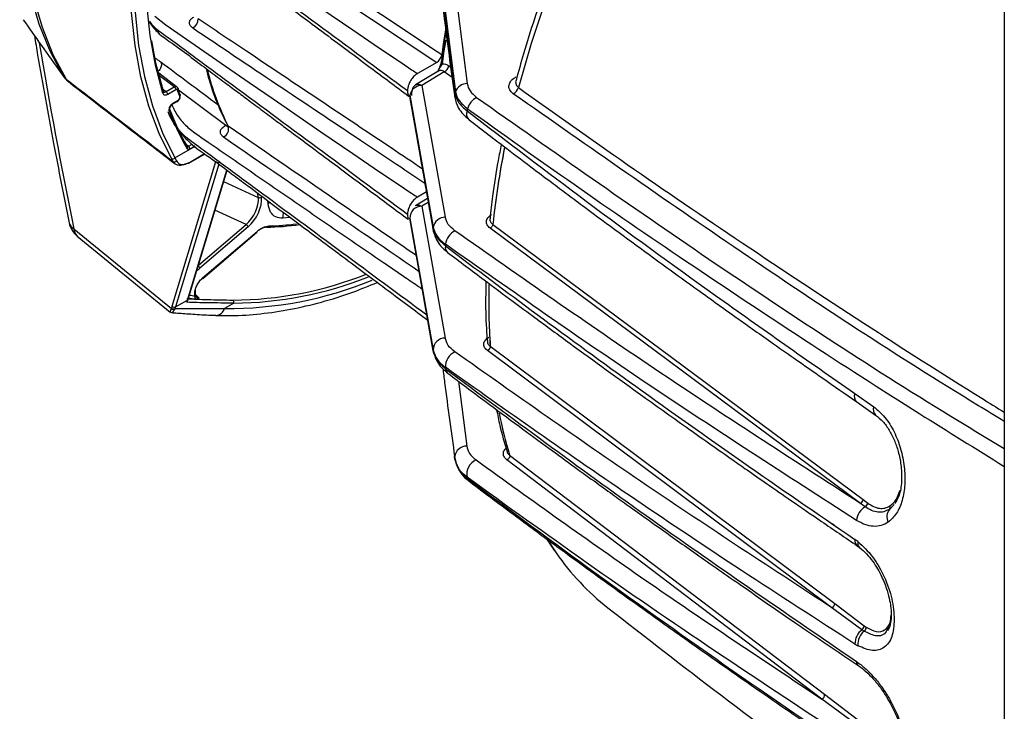
# Model space of a CAD drawing. Extents: x 2.5 to 57, y 1.3 to 41.8.
# Drawn here: x 22.2 to 25.3, y 24.8 to 27 of the extents above; entities that cross this region are included whole.
import ezdxf

# ---------------------------------------------------------------- set-up
doc = ezdxf.new("R2010")
doc.units = 0
doc.header["$LTSCALE"] = 1.5
doc.header["$MEASUREMENT"] = 0
doc.layers.add('OBJECT', color=7, linetype='CONTINUOUS')

msp = doc.modelspace()

# ---------------------------------------------------------------- linework, layer by layer
at = {"layer": 'OBJECT'}
for p, q in [((25.2985, 29.5876), (25.2985, 24.4369)), ((22.7368, 27.3255), (23.5003, 26.8189)), ((23.5412, 27.1823), (23.5966, 26.7515)), ((23.5032, 27.1534), (23.558, 26.7197)), ((23.5046, 27.1583), (23.5593, 26.7253)), ((23.5003, 26.8189), (23.4392, 26.7837)), ((23.5083, 26.7983), (23.5183, 26.8142)), ((23.5382, 26.808), (23.5444, 26.8036)), ((22.3095, 26.7854), (22.3164, 26.7758)), ((22.311, 26.7833), (22.3095, 26.7854)), ((22.311, 26.7833), (22.3179, 26.7736)), ((22.3179, 26.7736), (22.3164, 26.7758)), ((22.676, 26.7416), (22.6201, 26.7845)), ((22.6682, 26.741), (22.6219, 26.7765)), ((23.5065, 26.792), (23.4331, 26.7475)), ((23.5241, 26.7887), (23.4528, 26.746)), ((23.5053, 26.791), (23.5026, 26.7892)), ((23.5488, 26.771), (23.5241, 26.7887)), ((22.6427, 26.7263), (22.6682, 26.741)), ((23.4528, 26.746), (23.527, 26.3281)), ((22.6316, 26.7346), (22.6427, 26.7263)), ((22.6735, 26.7319), (22.648, 26.7171)), ((22.6858, 26.7104), (22.6786, 26.7306)), ((22.6818, 26.7321), (22.8317, 26.6198)), ((23.4886, 26.2925), (23.4147, 26.7143)), ((23.4148, 26.7148), (23.4889, 26.2962)), ((22.6641, 26.6872), (22.6796, 26.6961)), ((22.6657, 26.6906), (22.6808, 26.6993)), ((22.8317, 26.6198), (22.8303, 26.619)), ((22.6704, 26.5158), (22.7344, 26.5527)), ((22.707, 26.558), (22.7136, 26.5529)), ((22.7136, 26.5529), (22.7252, 26.5596)), ((22.7343, 26.5527), (22.7188, 26.5438)), ((22.7148, 26.4992), (22.7661, 26.5288)), ((22.7163, 26.5018), (22.7648, 26.5298)), ((22.6649, 26.5047), (22.6598, 26.5138)), ((22.6618, 26.0452), (22.8002, 26.504)), ((22.6704, 26.5158), (22.6755, 26.5064)), ((22.8092, 26.4964), (22.6725, 26.0434)), ((22.7102, 26.0652), (22.8346, 26.4774)), ((22.7125, 26.0682), (22.8357, 26.4766)), ((22.8248, 26.4406), (22.9348, 26.3905)), ((22.9348, 26.3905), (22.9333, 26.4037)), ((23.4674, 26.408), (23.4392, 26.3917)), ((22.9657, 26.3701), (22.9645, 26.3804)), ((23.471, 26.3871), (23.4331, 26.3641)), ((23.4732, 26.3748), (23.4527, 26.3626)), ((23.4527, 26.3626), (23.5267, 25.9445)), ((22.8959, 26.3051), (22.7975, 26.3499)), ((22.7449, 26.1758), (22.8959, 26.3051)), ((23.0351, 26.3265), (23.0121, 26.3247)), ((23.4147, 26.325), (23.4886, 25.9075)), ((23.4889, 25.9042), (23.4148, 26.3246)), ((23.678, 26.3049), (24.8512, 25.4321)), ((22.3502, 26.2914), (22.6596, 26.0378)), ((22.9023, 26.2969), (22.7493, 26.1659)), ((22.7579, 26.1328), (22.9303, 26.2803)), ((22.7583, 26.1354), (22.9307, 26.283)), ((24.8425, 25.4202), (23.6694, 26.293)), ((22.3613, 26.2679), (22.6552, 26.027)), ((22.736, 26.0822), (22.7467, 26.0725)), ((22.6725, 26.0434), (22.7102, 26.0652)), ((22.857, 26.0553), (22.8278, 26.0385)), ((22.6551, 26.0267), (22.6555, 26.0273)), ((22.6596, 26.0378), (22.6602, 26.0397)), ((22.671, 26.038), (22.67, 26.0357)), ((24.7524, 25.089), (23.6611, 25.9046)), ((23.6696, 25.9185), (23.6697, 25.9178)), ((23.6698, 25.9184), (24.7611, 25.1026)), ((23.6698, 25.9177), (23.6698, 25.9184)), ((23.5686, 25.808), (23.5952, 25.602)), ((24.8244, 25.7691), (24.8847, 25.7269)), ((24.831, 25.7423), (24.8909, 25.7005)), ((23.5569, 25.5686), (23.5613, 25.5472)), ((24.7208, 24.7995), (23.7227, 25.558)), ((23.731, 25.5737), (23.7314, 25.5712)), ((23.7311, 25.5735), (24.7292, 24.8148)), ((23.7315, 25.5711), (23.7311, 25.5735)), ((23.5615, 25.549), (23.563, 25.5446)), ((23.5627, 25.5429), (23.5697, 25.5302)), ((24.8512, 25.4321), (24.8658, 25.4212)), ((24.8575, 25.4094), (24.8425, 25.4202)), ((24.9347, 25.4012), (24.9255, 25.3972)), ((24.9494, 25.4169), (24.9347, 25.4012)), ((24.9544, 25.425), (24.9517, 25.4192)), ((24.7611, 25.3495), (24.7534, 25.3555)), ((23.8479, 25.3081), (23.8731, 25.2695)), ((23.8513, 25.3042), (23.8786, 25.2631)), ((24.8346, 25.2991), (24.8254, 25.3058)), ((24.8328, 25.2856), (24.84, 25.2803)), ((24.8475, 25.0196), (24.7524, 25.089)), ((24.7611, 25.1026), (24.8543, 25.0321)), ((24.8543, 25.0321), (24.8607, 25.0275)), ((24.9334, 25.0278), (24.9292, 25.0219)), ((24.8545, 25.0148), (24.8475, 25.0196)), ((24.8254, 24.9742), (24.8346, 24.9687)), ((24.7292, 24.8148), (24.8502, 24.7219)), ((24.844, 24.7083), (24.7208, 24.7995))]:
    msp.add_line(p, q, dxfattribs=at)
at = {"layer": 'OBJECT', "flags": 128}
for points in [[(25.1536, 28.7577), (25.0454, 28.6827), (24.9383, 28.5997), (24.8326, 28.5093), (24.729, 28.4118), (24.6278, 28.3076), (24.5295, 28.1973), (24.4346, 28.0813), (24.3436, 27.9602), (24.2568, 27.8346), (24.1746, 27.705), (24.0975, 27.572), (24.0258, 27.4363), (23.9599, 27.2985), (23.8999, 27.1592), (23.8463, 27.0191), (23.7993, 26.8788), (23.759, 26.739)], [(22.3164, 26.7758), (22.2749, 26.8539), (22.2406, 26.9397), (22.2136, 27.0325), (22.1943, 27.1319), (22.1826, 27.2371), (22.1787, 27.3475), (22.1826, 27.4625), (22.1943, 27.5812), (22.2136, 27.7029), (22.2406, 27.8268), (22.2749, 27.9522), (22.3164, 28.0783)], [(22.3257, 28.0715), (22.2841, 27.9452), (22.2497, 27.8195), (22.2227, 27.6952), (22.2033, 27.5732), (22.1916, 27.4542), (22.1877, 27.339), (22.1916, 27.2283), (22.2033, 27.1229), (22.2227, 27.0233), (22.2497, 26.9302), (22.2841, 26.8442), (22.3257, 26.766)], [(22.6598, 26.5138), (22.6205, 26.5933), (22.5881, 26.6798), (22.5627, 26.7729), (22.5444, 26.8721), (22.5334, 26.9768), (22.5298, 27.0863), (22.5334, 27.2), (22.5444, 27.3174), (22.5627, 27.4376), (22.5881, 27.5601), (22.6205, 27.6841), (22.6598, 27.8089)], [(22.6704, 27.8055), (22.6314, 27.6812), (22.5991, 27.5578), (22.5738, 27.4358), (22.5556, 27.316), (22.5446, 27.1992), (22.541, 27.0859), (22.5446, 26.9768), (22.5556, 26.8726), (22.5738, 26.7738), (22.5991, 26.6811), (22.6314, 26.5949), (22.6704, 26.5158)], [(22.6326, 26.7213), (22.609, 26.81), (22.592, 26.9043), (22.5818, 27.0036), (22.5784, 27.1075), (22.5818, 27.2153), (22.592, 27.3264), (22.609, 27.4403), (22.6326, 27.5563)], [(23.516, 26.8431), (23.487, 26.8623), (23.3711, 26.9393), (22.9074, 27.247), (22.7535, 27.3491)], [(23.1333, 26.991), (23.2345, 26.9218), (23.3021, 26.8756), (23.3474, 26.8448), (23.3776, 26.8244), (23.3978, 26.8107), (23.4114, 26.8016), (23.4205, 26.7956), (23.4266, 26.7916), (23.4307, 26.7889), (23.4334, 26.7871), (23.4353, 26.7859), (23.4365, 26.7852), (23.4374, 26.7846), (23.438, 26.7843), (23.4384, 26.7841), (23.4386, 26.7839), (23.4388, 26.7838), (23.4389, 26.7838), (23.439, 26.7837), (23.4391, 26.7837), (23.4391, 26.7837), (23.4392, 26.7837), (23.4392, 26.7837), (23.4392, 26.7837), (23.4392, 26.7837), (23.4392, 26.7837), (23.4392, 26.7837)], [(22.6072, 26.9656), (22.6414, 26.9378), (22.6796, 26.9115), (22.8306, 26.8073), (22.9062, 26.7552), (22.9819, 26.7031), (23.1333, 26.5991), (23.2345, 26.5298), (23.3021, 26.4837), (23.3474, 26.4529), (23.3776, 26.4324), (23.3978, 26.4188), (23.4114, 26.4097), (23.4205, 26.4036), (23.4266, 26.3996), (23.4307, 26.397), (23.4334, 26.3952), (23.4353, 26.394), (23.4365, 26.3932), (23.4374, 26.3927), (23.438, 26.3924), (23.4384, 26.3921), (23.4386, 26.392), (23.4388, 26.3919), (23.4389, 26.3918), (23.439, 26.3918), (23.4391, 26.3918), (23.4391, 26.3918), (23.4392, 26.3917), (23.4392, 26.3917), (23.4392, 26.3917), (23.4392, 26.3917), (23.4392, 26.3917), (23.4392, 26.3917)], [(23.5284, 26.9209), (23.5221, 26.8835), (23.516, 26.8431)], [(22.5961, 26.8874), (22.6095, 26.817), (22.633, 26.7287)], [(23.5183, 26.8142), (23.5241, 26.8553), (23.5296, 26.8897)], [(23.5083, 26.7983), (23.5078, 26.7988), (23.5076, 26.7993), (23.5077, 26.7997), (23.508, 26.7999), (23.5082, 26.8)], [(22.3331, 26.7578), (22.3298, 26.7607), (22.3257, 26.766)], [(23.4147, 26.7143), (23.4147, 26.7077), (23.4153, 26.7047)], [(23.558, 26.7197), (23.5569, 26.7126), (23.5573, 26.7077)], [(22.7103, 26.552), (22.71, 26.5524), (22.7093, 26.5532)], [(22.9715, 26.3754), (22.9706, 26.3745), (22.9657, 26.3701)], [(23.4886, 26.2925), (23.4888, 26.286), (23.4893, 26.2833)], [(23.4889, 25.9042), (23.4901, 25.8985), (23.4903, 25.898)], [(23.558, 25.5605), (23.5569, 25.5675), (23.5569, 25.5686)], [(23.6058, 25.4881), (23.605, 25.4886), (23.6034, 25.4897)], [(24.9309, 24.8062), (24.9286, 24.8053), (24.9272, 24.8049), (24.9265, 24.8049), (24.9265, 24.8049)]]:
    msp.add_lwpolyline(points, dxfattribs=at)
at = {"layer": 'OBJECT'}
for centre, radius, start, end in [((22.7129, 26.9556), 0.031, 297.1522, 2.4574), ((23.5214, 26.8206), 0.00708, 174.0203, 243.5323), ((23.512, 26.8123), 0.0266, 297.0552, 350.6031), ((22.3547, 26.8027), 0.0468, 215.0931, 231.738), ((22.3789, 26.8172), 0.075, 215.5615, 232.3363), ((23.6226, 27.0102), 0.8765, 194.1491, 206.7183), ((23.4959, 26.7997), 0.0125, 315.9456, 353.4648), ((23.4535, 26.7064), 0.0396, 91.0022, 167.843), ((23.5973, 26.711), 0.0406, 90.9969, 159.3443), ((23.7279, 26.748), 0.0323, 297.2937, 343.7302), ((22.6294, 26.7254), 0.00518, 308.0273, 15.5186), ((22.6305, 26.7253), 0.00422, 20.28, 53.0714), ((22.6365, 26.7166), 0.0115, 2.6019, 57.4), ((26.7774, 25.9551), 3.3089, 166.5399, 166.6398), ((23.6524, 26.6572), 0.0565, 117.2265, 165.1847), ((22.6621, 26.6901), 0.00357, 302.7187, 7.3932), ((22.6495, 26.667), 0.00548, 310.3856, 17.0716), ((23.4316, 26.9617), 0.8339, 201.0043, 209.9782), ((23.4285, 26.968), 0.8303, 201.0041, 209.9785), ((23.6185, 26.6552), 0.0243, 156.5832, 226.9521), ((26.7536, 25.9254), 3.2428, 166.6967, 166.8202), ((22.8127, 26.6082), 0.0281, 293.9581, 16.481), ((22.8375, 26.6309), 0.0139, 238.7094, 267.5076), ((22.7053, 26.5492), 0.00578, 313.4589, 28.4169), ((22.7072, 26.5432), 0.0116, 2.6537, 56.7687), ((26.4264, 26.0115), 2.7642, 168.776, 173.905), ((26.4044, 26.0147), 2.7418, 168.7882, 173.9256), ((22.664, 26.5208), 0.00821, 239.0643, 321.8298), ((22.6692, 26.5115), 0.00809, 237.5645, 321.1949), ((22.7133, 26.5024), 0.00358, 241.442, 295.0419), ((22.713, 26.502), 0.00332, 303.1439, 356.779), ((22.8066, 26.5094), 0.0084, 219.9597, 300.9574), ((22.9387, 26.4004), 0.0107, 248.4037, 303.9354), ((23.4523, 26.325), 0.0376, 89.4121, 179.9248), ((22.9665, 26.3387), 0.0477, 342.9495, 5.9649), ((22.4089, 26.3253), 0.075, 191.5386, 230.6365), ((22.3633, 26.3169), 0.0286, 193.3469, 242.8347), ((22.888, 26.2923), 0.015, 17.6707, 58.034), ((22.9403, 27.1838), 0.888, 271.3649, 278.0923), ((22.9631, 26.3013), 0.00544, 252.8729, 348.3754), ((22.9477, 27.178), 0.8781, 271.3532, 277.0648), ((23.5276, 26.2886), 0.0394, 90.9197, 168.9835), ((22.3833, 26.292), 0.0331, 181.0369, 227.7038), ((22.9284, 26.282), 0.00255, 319.2353, 22.4135), ((26.2645, 26.061), 2.7855, 175.1565, 175.2318), ((23.5831, 26.2353), 0.0555, 117.1104, 173.2549), ((26.0994, 26.0259), 2.5804, 175.2008, 175.3118), ((23.5492, 26.2327), 0.022, 169.3272, 228.4402), ((22.7354, 26.1616), 0.0146, 17.1752, 52.9658), ((22.8454, 27.235), 1.1703, 270.4575, 291.5289), ((22.756, 26.1344), 0.00255, 319.2357, 22.4161), ((22.8405, 27.2385), 1.2001, 269.3957, 292.307), ((22.8474, 27.232), 1.1768, 270.4682, 291.7634), ((25.7169, 26.0615), 2.0522, 178.511, 183.9952), ((25.716, 26.0614), 2.0512, 178.546, 183.9961), ((22.7072, 26.0699), 0.00557, 302.9569, 342.8211), ((22.8624, 26.8546), 0.7962, 259.2384, 260.8677), ((22.8599, 26.8602), 0.7923, 259.5582, 260.8702), ((22.7416, 26.0745), 0.00818, 154.8931, 226.9477), ((22.8489, 26.0584), 0.00866, 339.206, 47.7578), ((22.6661, 26.0431), 0.00835, 218.9516, 297.893), ((22.6666, 26.0452), 0.00849, 221.003, 301.2743), ((22.6682, 26.0506), 0.0084, 219.965, 300.9559), ((22.7988, 26.0464), 0.0301, 273.0141, 344.7765), ((23.5264, 25.9066), 0.0379, 89.6487, 178.6563), ((25.5526, 26.098), 2.0728, 185.2739, 185.3654), ((23.581, 25.8531), 0.0534, 116.1928, 181.4315), ((23.6633, 25.9101), 0.0106, 52.187, 53.1368), ((25.4171, 26.0229), 1.8973, 185.1751, 185.3118), ((23.5471, 25.8479), 0.0192, 181.9765, 231.0386), ((24.8465, 25.7603), 0.0237, 158.3781, 229.331), ((24.9067, 25.7182), 0.0237, 158.3663, 228.118), ((25.0965, 25.9852), 1.4262, 191.2754, 196.7699), ((25.0915, 25.9838), 1.4209, 191.276, 196.7803), ((23.5953, 25.5632), 0.0387, 90.1476, 172.0304), ((23.6456, 25.5121), 0.0503, 114.3534, 190.5241), ((23.7272, 25.5687), 0.00622, 50.8683, 52.5132), ((24.8576, 25.9077), 1.3248, 197.792, 198.0173), ((23.6144, 25.5033), 0.0175, 197.7476, 230.9092), ((24.8356, 25.4342), 0.0157, 296.0762, 352.0007), ((24.8876, 25.36), 0.0579, 121.3911, 173.6443), ((24.8502, 25.4234), 0.0158, 297.4461, 351.8018), ((24.9618, 25.3782), 0.0355, 139.6871, 209.5943), ((24.9271, 25.408), 0.0101, 318.0948, 25.1795), ((24.8448, 25.3016), 0.0198, 167.8749, 240.4355), ((24.8528, 25.2942), 0.0188, 164.9287, 227.5819), ((24.5525, 25.7327), 0.8214, 214.8682, 231.6115), ((24.7459, 25.1027), 0.0152, 295.3153, 359.6635), ((24.839, 25.0324), 0.0153, 303.4638, 358.8438), ((24.846, 25.0269), 0.0147, 305.2618, 2.3787), ((24.8815, 24.975), 0.0561, 127.3147, 180.8474), ((24.8882, 24.973), 0.0538, 128.8736, 184.5848), ((24.8485, 24.9194), 0.0184, 181.3868, 233.2193), ((24.715, 24.8127), 0.0144, 293.7437, 8.133)]:
    msp.add_arc(centre, radius, start, end, dxfattribs=at)
for centre, major_axis, ratio, start_param, end_param in [((30.1621, 21.7027), (-6.4711, 11.2262), 0.435073, 0.861223, 0.917403), ((22.8837, 26.3547), (0.037, 0.0613), 0.585518, 4.181653, 5.634383), ((22.889, 26.3517), (0.04, 0.0682), 0.577768, 4.173548, 5.626278), ((22.7365, 26.2211), (0.04, 0.0686), 0.573148, 3.993982, 4.166151), ((22.9367, 25.7952), (-0.1873, 0.3249), 0.432227, 0.388525, 0.424422), ((22.8932, 25.77), (-0.191, 0.3314), 0.435073, 0.388522, 0.415571), ((22.899, 25.7734), (-0.1873, 0.3249), 0.432227, 0.388525, 0.415574)]:
    msp.add_ellipse(centre, major_axis=major_axis, ratio=ratio, start_param=start_param, end_param=end_param, dxfattribs=at)
for points, knots in [([(24.1187, 27.6398), (24.0941, 27.5961), (24.0596, 27.5348), (24.0122, 27.4428), (23.9736, 27.3641), (23.9303, 27.2696), (23.888, 27.1697), (23.8471, 27.0647), (23.809, 26.9562), (23.7767, 26.8547), (23.7591, 26.7897), (23.7516, 26.7617)], [0, 0, 0, 0, 0.154604, 0.216478, 0.319191, 0.42556, 0.53941, 0.657958, 0.780079, 0.904879, 1, 1, 1, 1]), ([(22.5921, 27.3356), (22.5991, 27.3261), (22.62, 27.2977), (22.6783, 27.2611), (22.735, 27.2168), (22.7873, 27.1782), (22.8331, 27.1438), (22.8745, 27.1129), (22.9167, 27.0814), (22.96, 27.0491), (23.0043, 27.0159), (23.0524, 26.9801), (23.1128, 26.9349), (23.1938, 26.8744), (23.2957, 26.7982), (23.3706, 26.7423), (23.4111, 26.7121)], [0, 0, 0, 0, 0.039013, 0.116989, 0.187189, 0.249574, 0.304149, 0.353036, 0.399261, 0.456788, 0.509625, 0.559942, 0.630891, 0.728723, 0.853442, 1, 1, 1, 1]), ([(23.4074, 26.7286), (23.2166, 26.8694), (23.0066, 27.0244), (22.7782, 27.1936), (22.7205, 27.2357), (22.6651, 27.2786), (22.6155, 27.3097), (22.5983, 27.3313), (22.594, 27.3367)], [0, 0, 0, 0, 0.697915, 0.767706, 0.837498, 0.90729, 0.97702, 1, 1, 1, 1]), ([(23.5017, 27.1404), (23.5094, 27.0751), (23.5266, 26.9308), (23.5464, 26.7866), (23.5573, 26.7077)], [0, 0, 0, 0, 0.452506, 1, 1, 1, 1]), ([(22.727, 26.928), (22.7259, 26.9288), (22.7216, 26.9319), (22.7169, 26.9383), (22.716, 26.9471), (22.7201, 26.9557), (22.7267, 26.9603), (22.73, 26.9626)], [0, 0, 0, 0, 0.084541, 0.312072, 0.541034, 0.770526, 1, 1, 1, 1]), ([(23.4545, 26.4811), (23.4226, 26.5025), (23.2368, 26.6268), (22.9999, 26.7854), (22.795, 26.9227), (22.7439, 26.9569)], [0, 0, 0, 0, 0.134736, 0.784101, 1, 1, 1, 1]), ([(22.1897, 26.9543), (22.2088, 26.9272), (22.2485, 26.8709), (22.2887, 26.8146), (22.3095, 26.7854)], [0, 0, 0, 0, 0.480479, 1, 1, 1, 1]), ([(22.5871, 26.9498), (22.5953, 26.9384), (22.6173, 26.9079), (22.6776, 26.8695), (22.7344, 26.8253), (22.7868, 26.7866), (22.8326, 26.7522), (22.8741, 26.7213), (22.9163, 26.6898), (22.9596, 26.6574), (23.004, 26.6242), (23.0521, 26.5883), (23.1126, 26.5431), (23.1937, 26.4826), (23.2951, 26.4068), (23.3695, 26.3512), (23.4094, 26.3214)], [0, 0, 0, 0, 0.046619, 0.124136, 0.193928, 0.255949, 0.310207, 0.358809, 0.404765, 0.461958, 0.514488, 0.564512, 0.635047, 0.73231, 0.856303, 1, 1, 1, 1]), ([(23.4074, 26.3366), (23.2166, 26.4775), (23.0067, 26.6325), (22.7782, 26.8017), (22.7205, 26.8438), (22.665, 26.8866), (22.6143, 26.9188), (22.5962, 26.9416), (22.591, 26.9482)], [0, 0, 0, 0, 0.694451, 0.763896, 0.833341, 0.902787, 0.972171, 1, 1, 1, 1]), ([(22.727, 26.928), (22.9041, 26.8094), (23.1492, 26.6454), (23.3944, 26.4814), (23.4625, 26.4358)], [0, 0, 0, 0, 0.722415, 1, 1, 1, 1]), ([(22.2254, 26.9038), (22.2288, 26.8832), (22.2475, 26.7701), (22.2831, 26.5729), (22.3187, 26.3942), (22.3355, 26.3103)], [0, 0, 0, 0, 0.105524, 0.580031, 1, 1, 1, 1]), ([(23.5293, 26.9157), (23.5282, 26.9098), (23.5219, 26.8777), (23.5179, 26.8464), (23.5147, 26.8209)], [0, 0, 0, 0, 0.18488, 1, 1, 1, 1]), ([(22.6257, 26.8197), (22.6251, 26.8201), (22.6194, 26.8243), (22.6141, 26.8278), (22.6093, 26.8309)], [0, 0, 0, 0, 0.093212, 1, 1, 1, 1]), ([(23.5003, 26.8189), (23.5021, 26.8201), (23.5057, 26.8226), (23.5104, 26.8286), (23.5141, 26.8353), (23.5155, 26.8403), (23.5159, 26.8428), (23.516, 26.8431)], [0, 0, 0, 0, 0.242891, 0.4858, 0.728124, 0.969548, 1, 1, 1, 1]), ([(22.6257, 26.8197), (22.6258, 26.8196), (22.6264, 26.8185), (22.6276, 26.8156), (22.628, 26.8103), (22.6265, 26.8033), (22.623, 26.7967), (22.6197, 26.7923), (22.6176, 26.7908), (22.6174, 26.7907)], [0, 0, 0, 0, 0.0215664, 0.1432219, 0.35327, 0.563265, 0.7732219, 0.9831836, 1, 1, 1, 1]), ([(22.8068, 26.6839), (22.7755, 26.7074), (22.7151, 26.7526), (22.6547, 26.7979), (22.6257, 26.8197)], [0, 0, 0, 0, 0.518178, 1, 1, 1, 1]), ([(22.7695, 26.7994), (22.7725, 26.7872), (22.7825, 26.746), (22.8045, 26.6855), (22.8265, 26.6406), (22.8367, 26.62)], [0, 0, 0, 0, 0.1865, 0.627235, 1, 1, 1, 1]), ([(23.5143, 26.8207), (23.5137, 26.8178), (23.5124, 26.8111), (23.5095, 26.8039), (23.5078, 26.7998)], [0, 0, 0, 0, 0.436573, 1, 1, 1, 1]), ([(23.5183, 26.8142), (23.5216, 26.8142), (23.5281, 26.8142), (23.5349, 26.8101), (23.5382, 26.808)], [0, 0, 0, 0, 0.500343, 1, 1, 1, 1]), ([(23.4392, 26.7837), (23.4359, 26.7814), (23.4291, 26.7767), (23.4196, 26.7654), (23.4122, 26.752), (23.4081, 26.7391), (23.4076, 26.7317), (23.4074, 26.7286)], [0, 0, 0, 0, 0.19834, 0.412972, 0.627088, 0.843128, 1, 1, 1, 1]), ([(23.5047, 26.7905), (23.5048, 26.791), (23.5053, 26.7942), (23.5069, 26.7964), (23.5083, 26.7983)], [0, 0, 0, 0, 0.148963, 1, 1, 1, 1]), ([(23.5048, 26.7909), (23.5049, 26.7914), (23.5054, 26.7928), (23.5057, 26.7925), (23.5059, 26.7923)], [0, 0, 0, 0, 0.35415, 1, 1, 1, 1]), ([(23.5241, 26.7887), (23.5222, 26.79), (23.5185, 26.7925), (23.5129, 26.7936), (23.5083, 26.7931), (23.5061, 26.7915), (23.5053, 26.791)], [0, 0, 0, 0, 0.295445, 0.582047, 0.868992, 1, 1, 1, 1]), ([(23.7428, 26.7193), (23.7383, 26.7235), (23.7294, 26.7317), (23.728, 26.7468), (23.7348, 26.7615), (23.7457, 26.7693), (23.7512, 26.7732)], [0, 0, 0, 0, 0.2497037, 0.4994833, 0.7493642, 1, 1, 1, 1]), ([(22.3257, 26.766), (22.3562, 26.7424), (22.4692, 26.6553), (22.5823, 26.5682), (22.6649, 26.5047)], [0, 0, 0, 0, 0.269854, 1, 1, 1, 1]), ([(22.3331, 26.7578), (22.4148, 26.6947), (22.5275, 26.6077), (22.6405, 26.5208), (22.6715, 26.4969)], [0, 0, 0, 0, 0.725287, 1, 1, 1, 1]), ([(22.6682, 26.741), (22.6682, 26.741), (22.6696, 26.7415), (22.6719, 26.7425), (22.6755, 26.7422), (22.677, 26.7408), (22.6778, 26.7401)], [0, 0, 0, 0, 0.00012, 0.333588, 0.667041, 1, 1, 1, 1]), ([(22.6682, 26.741), (22.6689, 26.7405), (22.6703, 26.7396), (22.672, 26.7371), (22.6732, 26.7344), (22.6734, 26.7327), (22.6735, 26.7319)], [0, 0, 0, 0, 0.250025, 0.500018, 0.750012, 1, 1, 1, 1]), ([(22.6803, 26.7361), (22.6798, 26.7374), (22.679, 26.7393), (22.6773, 26.7405), (22.6767, 26.7409)], [0, 0, 0, 0, 0.659422, 1, 1, 1, 1]), ([(22.679, 26.738), (22.6794, 26.7375), (22.6804, 26.7365), (22.6807, 26.7345), (22.6802, 26.7324), (22.6791, 26.7312), (22.6786, 26.7306)], [0, 0, 0, 0, 0.250008, 0.500016, 0.74999, 1, 1, 1, 1]), ([(23.4335, 26.7478), (23.4309, 26.7457), (23.4259, 26.7418), (23.4218, 26.7324), (23.4201, 26.7228), (23.4199, 26.7165), (23.4198, 26.7137)], [0, 0, 0, 0, 0.297146, 0.574414, 0.814611, 1, 1, 1, 1]), ([(23.4334, 26.7475), (23.4342, 26.748), (23.4363, 26.7493), (23.4407, 26.7498), (23.4465, 26.7491), (23.4506, 26.7471), (23.4528, 26.746)], [0, 0, 0, 0, 0.156124, 0.424595, 0.705887, 1, 1, 1, 1]), ([(23.5966, 26.7515), (23.5987, 26.7435), (23.603, 26.7274), (23.6187, 26.7141), (23.6265, 26.7074)], [0, 0, 0, 0, 0.498689, 1, 1, 1, 1]), ([(23.7515, 26.7617), (23.7512, 26.7612), (23.7499, 26.7586), (23.7502, 26.754), (23.7513, 26.7482), (23.7543, 26.7431), (23.7574, 26.7403), (23.759, 26.739)], [0, 0, 0, 0, 0.059468, 0.312029, 0.551777, 0.780425, 1, 1, 1, 1]), ([(23.759, 26.739), (23.8735, 26.6575), (24.1067, 26.4917), (24.4715, 26.2428), (24.8463, 25.9958), (25.1237, 25.8171), (25.2746, 25.7241), (25.2985, 25.7093)], [0, 0, 0, 0, 0.231262, 0.470911, 0.718956, 0.955443, 1, 1, 1, 1]), ([(22.648, 26.7171), (22.6462, 26.7163), (22.6425, 26.7146), (22.6377, 26.715), (22.6343, 26.7174), (22.6331, 26.7201), (22.6326, 26.7213)], [0, 0, 0, 0, 0.266942, 0.533924, 0.799894, 1, 1, 1, 1]), ([(22.6349, 26.7257), (22.6349, 26.7256), (22.6348, 26.7255), (22.6346, 26.7265), (22.6345, 26.7268)], [0, 0, 0, 0, 0.771749, 1, 1, 1, 1]), ([(22.635, 26.7258), (22.6356, 26.7254), (22.6369, 26.7244), (22.6397, 26.7247), (22.6418, 26.7258), (22.6427, 26.7263)], [0, 0, 0, 0, 0.305134, 0.686315, 1, 1, 1, 1]), ([(22.6786, 26.7306), (22.6783, 26.7311), (22.6778, 26.7321), (22.6765, 26.7327), (22.675, 26.7326), (22.6739, 26.7321), (22.6735, 26.7319)], [0, 0, 0, 0, 0.267369, 0.534668, 0.803788, 1, 1, 1, 1]), ([(22.6739, 26.6928), (22.6761, 26.6939), (22.6798, 26.6957), (22.6847, 26.7006), (22.6871, 26.7045), (22.6875, 26.7069), (22.6875, 26.7074)], [0, 0, 0, 0, 0.408826, 0.667831, 0.928162, 1, 1, 1, 1]), ([(22.6887, 26.7131), (22.6876, 26.7158), (22.6848, 26.7234), (22.6821, 26.7312), (22.6804, 26.7362)], [0, 0, 0, 0, 0.3604326, 1, 1, 1, 1]), ([(22.6808, 26.6993), (22.6814, 26.6997), (22.6826, 26.7006), (22.6842, 26.7026), (22.6854, 26.7049), (22.6861, 26.7072), (22.6862, 26.7091), (22.6859, 26.71), (22.6858, 26.7104)], [0, 0, 0, 0, 0.179187, 0.358388, 0.536764, 0.713443, 0.888561, 1, 1, 1, 1]), ([(22.6862, 26.7179), (22.6867, 26.7174), (22.6876, 26.7164), (22.6879, 26.7144), (22.6874, 26.7123), (22.6863, 26.711), (22.6858, 26.7104)], [0, 0, 0, 0, 0.250016, 0.50001, 0.749998, 1, 1, 1, 1]), ([(23.4074, 26.7286), (23.4078, 26.725), (23.4084, 26.7175), (23.4117, 26.711), (23.4149, 26.7096), (23.4155, 26.7093)], [0, 0, 0, 0, 0.434822, 0.905365, 1, 1, 1, 1]), ([(23.4147, 26.7143), (23.4147, 26.7143), (23.4147, 26.7144), (23.4147, 26.7145), (23.4147, 26.7146), (23.4147, 26.7146), (23.4147, 26.7147), (23.4147, 26.7148), (23.4147, 26.7148), (23.4147, 26.7149), (23.4147, 26.7149), (23.4147, 26.7149), (23.4147, 26.7148), (23.4148, 26.7148), (23.4148, 26.7148)], [0, 0, 0, 0, 0.14846, 0.270216, 0.325866, 0.380992, 0.499258, 0.560332, 0.615032, 0.666467, 0.718978, 0.77612, 0.84064, 1, 1, 1, 1]), ([(23.5573, 26.7077), (23.5603, 26.6958), (23.5669, 26.6698), (23.5895, 26.6488), (23.6019, 26.6374)], [0, 0, 0, 0, 0.4546023, 1, 1, 1, 1]), ([(23.558, 26.7197), (23.5609, 26.7098), (23.5667, 26.6904), (23.5865, 26.6732), (23.5961, 26.6648)], [0, 0, 0, 0, 0.509049, 1, 1, 1, 1]), ([(23.5593, 26.7253), (23.5623, 26.7155), (23.5681, 26.6963), (23.5879, 26.6798), (23.5977, 26.6716)], [0, 0, 0, 0, 0.506803, 1, 1, 1, 1]), ([(23.6265, 26.7074), (23.8703, 26.5359), (24.3581, 26.1927), (24.9196, 25.8231), (25.2418, 25.6282), (25.2985, 25.5939)], [0, 0, 0, 0, 0.45142, 0.903433, 1, 1, 1, 1]), ([(25.2985, 25.6801), (25.2711, 25.6967), (24.9836, 25.8709), (24.4606, 26.2155), (23.9819, 26.5515), (23.7428, 26.7193)], [0, 0, 0, 0, 0.050243, 0.525532, 1, 1, 1, 1]), ([(22.6531, 26.6628), (22.6527, 26.6643), (22.652, 26.6672), (22.6527, 26.6728), (22.6549, 26.6786), (22.6582, 26.684), (22.662, 26.6882), (22.6646, 26.6899), (22.6657, 26.6906)], [0, 0, 0, 0, 0.173854, 0.347723, 0.521575, 0.696272, 0.872358, 1, 1, 1, 1]), ([(22.6548, 26.6686), (22.6548, 26.6686), (22.6548, 26.6686), (22.6544, 26.6698), (22.6545, 26.6723), (22.6553, 26.6757), (22.657, 26.6795), (22.6594, 26.6831), (22.6621, 26.6859), (22.6635, 26.6867), (22.6641, 26.6871)], [0, 0, 0, 0, 0.002427, 0.133003, 0.267716, 0.409014, 0.56146, 0.724154, 0.888628, 1, 1, 1, 1]), ([(22.6598, 26.6869), (22.6653, 26.6747), (22.6758, 26.6515), (22.7024, 26.6194), (22.7376, 26.5918), (22.8148, 26.5402), (22.902, 26.4789), (23.003, 26.4095), (23.1038, 26.3401), (23.2132, 26.265), (23.32, 26.1918), (23.3914, 26.1431), (23.4324, 26.1152), (23.4509, 26.1027), (23.4543, 26.1004)], [0, 0, 0, 0, 0.050666, 0.096202, 0.141875, 0.187699, 0.369209, 0.459963, 0.550719, 0.732228, 0.853264, 0.934017, 0.987898, 1, 1, 1, 1]), ([(22.6808, 26.6993), (22.6807, 26.6986), (22.6805, 26.6972), (22.6798, 26.6959), (22.6792, 26.6959), (22.6792, 26.6959)], [0, 0, 0, 0, 0.4999098, 0.9998319, 1, 1, 1, 1]), ([(23.4153, 26.7048), (23.4264, 26.6412), (23.4509, 26.5007), (23.4757, 26.3602), (23.4893, 26.2833)], [0, 0, 0, 0, 0.452479, 1, 1, 1, 1]), ([(23.469, 26.017), (23.29, 26.1492), (23.0919, 26.2955), (22.8749, 26.456), (22.8175, 26.4982), (22.7609, 26.5407), (22.7015, 26.5819), (22.6649, 26.6238), (22.6532, 26.6514), (22.6488, 26.6617)], [0, 0, 0, 0, 0.62689, 0.693687, 0.760485, 0.827282, 0.894021, 0.960358, 1, 1, 1, 1]), ([(23.5961, 26.6648), (23.7216, 26.5692), (23.9798, 26.3723), (24.3888, 26.0735), (24.6767, 25.8723), (24.8244, 25.7691)], [0, 0, 0, 0, 0.315, 0.648332, 1, 1, 1, 1]), ([(23.5977, 26.6716), (23.7098, 26.5916), (23.9378, 26.4288), (24.294, 26.1846), (24.6592, 25.9422), (24.9952, 25.7255), (25.2089, 25.5932), (25.2985, 25.5377)], [0, 0, 0, 0, 0.205677, 0.418391, 0.638146, 0.848185, 1, 1, 1, 1]), ([(22.8241, 26.5825), (22.8239, 26.5827), (22.8204, 26.5851), (22.8152, 26.591), (22.8138, 26.6008), (22.8186, 26.6109), (22.8264, 26.6163), (22.8303, 26.619)], [0, 0, 0, 0, 0.017764, 0.238768, 0.483249, 0.741845, 1, 1, 1, 1]), ([(22.8361, 26.6199), (22.8361, 26.6198), (22.8361, 26.619), (22.8376, 26.6177), (22.8391, 26.6166), (22.8395, 26.6162), (22.8397, 26.6162)], [0, 0, 0, 0, 0.05254, 0.744161, 0.931299, 1, 1, 1, 1]), ([(22.8361, 26.6197), (22.8361, 26.6197), (22.8362, 26.6195), (22.8373, 26.616), (22.8367, 26.6149), (22.8364, 26.6142)], [0, 0, 0, 0, 0.001088, 0.3918942, 1, 1, 1, 1]), ([(23.4356, 26.2062), (23.359, 26.2588), (23.1601, 26.3953), (22.9617, 26.5321), (22.8397, 26.6162)], [0, 0, 0, 0, 0.385213, 1, 1, 1, 1]), ([(23.6019, 26.6374), (23.6382, 26.6095), (23.7035, 26.5595), (23.7907, 26.4933), (23.859, 26.4419), (23.9159, 26.3993), (24.0233, 26.3192), (24.1601, 26.2185), (24.3233, 26.1002), (24.4279, 26.0252), (24.5052, 25.9703), (24.5637, 25.9289), (24.6381, 25.8765), (24.7288, 25.8131), (24.795, 25.7673), (24.8308, 25.7425)], [0, 0, 0, 0, 0.091693, 0.164516, 0.21848, 0.261781, 0.305974, 0.484372, 0.598105, 0.703045, 0.737314, 0.783985, 0.843322, 0.915326, 1, 1, 1, 1]), ([(22.6786, 26.6092), (22.6896, 26.5951), (22.7175, 26.5591), (22.7858, 26.5153), (22.8466, 26.4682), (22.9101, 26.4211), (22.9865, 26.3639), (23.0869, 26.289), (23.2091, 26.1977), (23.3399, 26.1), (23.4298, 26.0328), (23.4717, 26.0015)], [0, 0, 0, 0, 0.060164, 0.154054, 0.228739, 0.291559, 0.388668, 0.513064, 0.664754, 0.843743, 1, 1, 1, 1]), ([(22.8241, 26.5825), (22.9461, 26.4985), (23.1527, 26.3563), (23.3597, 26.2143), (23.4445, 26.1561)], [0, 0, 0, 0, 0.590466, 1, 1, 1, 1]), ([(22.71, 26.5525), (22.7101, 26.5524), (22.7104, 26.5519), (22.7115, 26.5519), (22.7127, 26.5523), (22.7134, 26.5528), (22.7136, 26.5529)], [0, 0, 0, 0, 0.1056795, 0.4857258, 0.8744285, 1, 1, 1, 1]), ([(23.7047, 26.5587), (23.7013, 26.5416), (23.6901, 26.4864), (23.678, 26.4076), (23.6715, 26.347), (23.669, 26.323)], [0, 0, 0, 0, 0.214194, 0.690167, 1, 1, 1, 1]), ([(22.7188, 26.5438), (22.7176, 26.5432), (22.7152, 26.5421), (22.712, 26.5424), (22.7101, 26.5437), (22.7094, 26.5448), (22.7092, 26.545)], [0, 0, 0, 0, 0.307027, 0.614096, 0.91965, 1, 1, 1, 1]), ([(22.711, 26.4996), (22.7049, 26.4968), (22.6928, 26.4912), (22.6776, 26.4921), (22.6689, 26.4981), (22.6655, 26.5036), (22.6649, 26.5047)], [0, 0, 0, 0, 0.30705, 0.614017, 0.922363, 1, 1, 1, 1]), ([(22.6755, 26.5064), (22.6782, 26.5029), (22.6834, 26.4958), (22.6962, 26.4939), (22.7079, 26.4972), (22.7148, 26.501), (22.7163, 26.5018)], [0, 0, 0, 0, 0.304823, 0.60953, 0.915797, 1, 1, 1, 1]), ([(23.0121, 26.3247), (23.0044, 26.3253), (22.9889, 26.3265), (22.9719, 26.3426), (22.9678, 26.3608), (22.9657, 26.3701)], [0, 0, 0, 0, 0.327443, 0.654939, 1, 1, 1, 1]), ([(23.4392, 26.3917), (23.4359, 26.3895), (23.4291, 26.3848), (23.4196, 26.3735), (23.4122, 26.3601), (23.4081, 26.3472), (23.4076, 26.3398), (23.4074, 26.3366)], [0, 0, 0, 0, 0.198339, 0.412971, 0.627086, 0.843128, 1, 1, 1, 1]), ([(23.4336, 26.3642), (23.4339, 26.3644), (23.4355, 26.3657), (23.4395, 26.3663), (23.4456, 26.366), (23.4503, 26.3637), (23.4527, 26.3626)], [0, 0, 0, 0, 0.055337, 0.345773, 0.660666, 1, 1, 1, 1]), ([(23.4074, 26.3366), (23.4076, 26.3329), (23.4079, 26.327), (23.4105, 26.3235), (23.4114, 26.3222)], [0, 0, 0, 0, 0.6489, 1, 1, 1, 1]), ([(23.6694, 26.293), (23.6657, 26.2963), (23.6584, 26.3029), (23.6564, 26.3149), (23.6611, 26.3268), (23.6698, 26.3331), (23.6741, 26.3363)], [0, 0, 0, 0, 0.249736, 0.499486, 0.74926, 1, 1, 1, 1]), ([(22.9307, 26.283), (22.9371, 26.2878), (22.95, 26.2975), (22.9622, 26.2993), (22.9684, 26.3002)], [0, 0, 0, 0, 0.494119, 1, 1, 1, 1]), ([(23.4148, 26.3246), (23.4148, 26.3246), (23.4147, 26.3247), (23.4147, 26.3248), (23.4147, 26.3248), (23.4147, 26.3249), (23.4147, 26.3249), (23.4147, 26.325), (23.4147, 26.325), (23.4147, 26.3251), (23.4147, 26.3251), (23.4147, 26.3251), (23.4147, 26.3251), (23.4147, 26.325), (23.4147, 26.325)], [0, 0, 0, 0, 0.156114, 0.220098, 0.277037, 0.329652, 0.38159, 0.436517, 0.497311, 0.615066, 0.669946, 0.725272, 0.848175, 1, 1, 1, 1]), ([(23.5578, 26.2847), (23.5499, 26.2913), (23.5342, 26.3043), (23.5294, 26.3202), (23.527, 26.3281)], [0, 0, 0, 0, 0.50155, 1, 1, 1, 1]), ([(23.6685, 26.3231), (23.6685, 26.323), (23.6672, 26.3197), (23.6694, 26.3129), (23.6751, 26.3076), (23.6779, 26.305)], [0, 0, 0, 0, 0.0126587, 0.5168772, 1, 1, 1, 1]), ([(23.678, 26.3049), (23.6778, 26.3037), (23.6773, 26.3014), (23.6753, 26.2978), (23.6725, 26.2947), (23.6704, 26.2936), (23.6694, 26.293)], [0, 0, 0, 0, 0.241912, 0.499998, 0.758083, 1, 1, 1, 1]), ([(22.9615, 26.2961), (22.9581, 26.2958), (22.9511, 26.2953), (22.9435, 26.291), (22.9395, 26.2887)], [0, 0, 0, 0, 0.476915, 1, 1, 1, 1]), ([(23.5276, 26.2368), (23.5179, 26.2452), (23.498, 26.2624), (23.4918, 26.2823), (23.4886, 26.2925)], [0, 0, 0, 0, 0.488529, 1, 1, 1, 1]), ([(23.4889, 26.2962), (23.492, 26.2862), (23.4982, 26.2665), (23.5181, 26.25), (23.528, 26.2418)], [0, 0, 0, 0, 0.503406, 1, 1, 1, 1]), ([(23.4893, 26.2833), (23.4936, 26.27), (23.5016, 26.2452), (23.5241, 26.2254), (23.5346, 26.2163)], [0, 0, 0, 0, 0.536103, 1, 1, 1, 1]), ([(24.8425, 25.4202), (24.6233, 25.5616), (24.1848, 25.8447), (23.7668, 26.138), (23.5578, 26.2847)], [0, 0, 0, 0, 0.499931, 1, 1, 1, 1]), ([(24.8301, 25.3664), (24.6063, 25.5106), (24.1618, 25.7971), (23.7383, 26.0942), (23.528, 26.2418)], [0, 0, 0, 0, 0.50338, 1, 1, 1, 1]), ([(23.5276, 26.2368), (23.6241, 26.1643), (23.8228, 26.0149), (24.1358, 25.7872), (24.4709, 25.5489), (24.7052, 25.3882), (24.8254, 25.3058)], [0, 0, 0, 0, 0.22962, 0.472827, 0.72962, 1, 1, 1, 1]), ([(23.5346, 26.2163), (23.5731, 26.1873), (23.642, 26.1352), (23.7343, 26.0664), (23.8064, 26.013), (23.8666, 25.9686), (23.98, 25.8854), (24.1246, 25.7806), (24.2969, 25.6576), (24.4074, 25.5796), (24.489, 25.5225), (24.5507, 25.4794), (24.6294, 25.4249), (24.7251, 25.359), (24.795, 25.3114), (24.8328, 25.2856)], [0, 0, 0, 0, 0.091691, 0.164516, 0.21848, 0.261782, 0.305976, 0.484375, 0.598107, 0.703048, 0.737316, 0.783985, 0.843321, 0.915325, 1, 1, 1, 1]), ([(22.7342, 26.0779), (22.7341, 26.0789), (22.7332, 26.0835), (22.7336, 26.0931), (22.7376, 26.1069), (22.7447, 26.1204), (22.7522, 26.1298), (22.757, 26.1342), (22.7583, 26.1354)], [0, 0, 0, 0, 0.058792, 0.271056, 0.483025, 0.697281, 0.915745, 1, 1, 1, 1]), ([(22.8, 26.0163), (22.8162, 26.016), (22.8626, 26.0151), (22.9414, 26.0203), (23.037, 26.0345), (23.1346, 26.0576), (23.2263, 26.0859), (23.2858, 26.1103), (23.3119, 26.1209)], [0, 0, 0, 0, 0.100109, 0.287789, 0.475821, 0.664287, 0.85308, 1, 1, 1, 1]), ([(23.6562, 26.1248), (23.6557, 26.1054), (23.6543, 26.05), (23.6559, 25.9862), (23.6598, 25.9429), (23.6606, 25.9334)], [0, 0, 0, 0, 0.295112, 0.844482, 1, 1, 1, 1]), ([(22.7352, 26.0969), (22.7349, 26.0943), (22.734, 26.0881), (22.7359, 26.0803), (22.7402, 26.0742), (22.7446, 26.073), (22.7467, 26.0725)], [0, 0, 0, 0, 0.193527, 0.466902, 0.739673, 1, 1, 1, 1]), ([(22.7082, 26.0579), (22.7083, 26.0579), (22.7087, 26.0583), (22.7096, 26.0595), (22.7106, 26.0609), (22.7107, 26.0619), (22.7107, 26.0621)], [0, 0, 0, 0, 0.021734, 0.35066, 0.878775, 1, 1, 1, 1]), ([(22.857, 26.0553), (22.8292, 26.0555), (22.7733, 26.056), (22.73, 26.0573), (22.7082, 26.0579)], [0, 0, 0, 0, 0.497109, 1, 1, 1, 1]), ([(22.7084, 26.0692), (22.7295, 26.0683), (22.772, 26.0665), (22.827, 26.0654), (22.8547, 26.0648)], [0, 0, 0, 0, 0.4966512, 1, 1, 1, 1]), ([(22.7108, 26.0621), (22.7109, 26.0624), (22.7114, 26.0645), (22.712, 26.0665), (22.7125, 26.0682)], [0, 0, 0, 0, 0.125948, 1, 1, 1, 1]), ([(22.7342, 26.0779), (22.7362, 26.0763), (22.7404, 26.0728), (22.7442, 26.0721), (22.7467, 26.0725), (22.7467, 26.0725)], [0, 0, 0, 0, 0.450156, 0.993538, 1, 1, 1, 1]), ([(22.7467, 26.0725), (22.7467, 26.0724), (22.7457, 26.0707), (22.7442, 26.068), (22.738, 26.0684), (22.7361, 26.0685)], [0, 0, 0, 0, 0.0055, 0.675909, 1, 1, 1, 1]), ([(22.6555, 26.0273), (22.6556, 26.0273), (22.656, 26.0274), (22.6585, 26.0345), (22.6596, 26.0378)], [0, 0, 0, 0, 0.542516, 1, 1, 1, 1]), ([(22.67, 26.0357), (22.6683, 26.0328), (22.6641, 26.0255), (22.6592, 26.0239), (22.657, 26.0261), (22.6564, 26.0284), (22.6563, 26.0291), (22.6563, 26.0294), (22.6563, 26.0294)], [0, 0, 0, 0, 0.246968, 0.6162954, 0.888225, 0.9635354, 0.9961883, 1, 1, 1, 1]), ([(22.6599, 26.0251), (22.666, 26.0247), (22.6855, 26.0233), (22.7279, 26.0203), (22.769, 26.0175), (22.7955, 26.0168), (22.8003, 26.0167)], [0, 0, 0, 0, 0.163165, 0.52299, 0.914223, 1, 1, 1, 1]), ([(22.671, 26.038), (22.6937, 26.0378), (22.7393, 26.0376), (22.7982, 26.0382), (22.8278, 26.0385)], [0, 0, 0, 0, 0.496568, 1, 1, 1, 1]), ([(23.5574, 25.901), (23.5496, 25.9076), (23.5339, 25.9207), (23.5291, 25.9366), (23.5267, 25.9445)], [0, 0, 0, 0, 0.50157, 1, 1, 1, 1]), ([(23.6611, 25.9046), (23.6574, 25.9079), (23.6502, 25.9145), (23.6481, 25.9264), (23.6527, 25.9383), (23.6613, 25.9446), (23.6656, 25.9478)], [0, 0, 0, 0, 0.249768, 0.499524, 0.749281, 1, 1, 1, 1]), ([(23.6607, 25.9334), (23.6609, 25.9309), (23.6614, 25.9255), (23.6667, 25.921), (23.6696, 25.9185)], [0, 0, 0, 0, 0.455979, 1, 1, 1, 1]), ([(23.4886, 25.9075), (23.4918, 25.8971), (23.498, 25.8767), (23.5179, 25.8599), (23.5276, 25.8518)], [0, 0, 0, 0, 0.511471, 1, 1, 1, 1]), ([(23.528, 25.8472), (23.5181, 25.8559), (23.4982, 25.8732), (23.492, 25.8938), (23.4889, 25.9042)], [0, 0, 0, 0, 0.496594, 1, 1, 1, 1]), ([(23.4903, 25.898), (23.4948, 25.8845), (23.5028, 25.8608), (23.5254, 25.8414), (23.5351, 25.833)], [0, 0, 0, 0, 0.568308, 1, 1, 1, 1]), ([(24.7524, 25.089), (24.5486, 25.2222), (24.1412, 25.4883), (23.752, 25.7635), (23.5574, 25.901)], [0, 0, 0, 0, 0.500229, 1, 1, 1, 1]), ([(23.6698, 25.9177), (23.6697, 25.9165), (23.6695, 25.9146), (23.6684, 25.912), (23.6673, 25.91), (23.6659, 25.9082), (23.6639, 25.9062), (23.6622, 25.9052), (23.6611, 25.9046)], [0, 0, 0, 0, 0.24273, 0.372399, 0.504166, 0.63532, 0.763244, 1, 1, 1, 1]), ([(23.5197, 25.8481), (23.5215, 25.8332), (23.5328, 25.74), (23.5459, 25.6469), (23.5569, 25.5686)], [0, 0, 0, 0, 0.159705, 1, 1, 1, 1]), ([(24.8254, 24.9742), (24.7052, 25.0517), (24.4709, 25.2027), (24.1358, 25.4272), (23.8228, 25.642), (23.6241, 25.7832), (23.5276, 25.8518)], [0, 0, 0, 0, 0.27038, 0.527173, 0.77038, 1, 1, 1, 1]), ([(23.528, 25.8472), (23.7383, 25.6912), (24.1618, 25.3769), (24.6063, 25.0723), (24.8301, 24.919)], [0, 0, 0, 0, 0.49662, 1, 1, 1, 1]), ([(23.5351, 25.833), (23.5747, 25.8033), (23.6497, 25.747), (23.7567, 25.6678), (23.8513, 25.5983), (23.9334, 25.5384), (24.0028, 25.4881), (24.0616, 25.4457), (24.1274, 25.3985), (24.2133, 25.3371), (24.3306, 25.2541), (24.4748, 25.1532), (24.6463, 25.0345), (24.7707, 24.95), (24.8374, 24.9047)], [0, 0, 0, 0, 0.094184, 0.178279, 0.25229, 0.31622, 0.370071, 0.413844, 0.452487, 0.522312, 0.611971, 0.721467, 0.850805, 1, 1, 1, 1]), ([(23.6898, 25.7175), (23.6931, 25.7006), (23.702, 25.6545), (23.7147, 25.6115), (23.7228, 25.5843)], [0, 0, 0, 0, 0.366847, 1, 1, 1, 1]), ([(24.8847, 25.7269), (24.897, 25.7164), (24.9216, 25.6954), (24.9507, 25.6478), (24.9715, 25.5938), (24.983, 25.5361), (24.9847, 25.4795), (24.9763, 25.4285), (24.9588, 25.3859), (24.9402, 25.3691), (24.9309, 25.3607)], [0, 0, 0, 0, 0.125399, 0.250033, 0.374937, 0.500007, 0.625107, 0.75017, 0.875155, 1, 1, 1, 1]), ([(24.8909, 25.7005), (24.8987, 25.6941), (24.914, 25.6814), (24.9342, 25.653), (24.9507, 25.6205), (24.9636, 25.5831), (24.9723, 25.5402), (24.9743, 25.4934), (24.9689, 25.4506), (24.9588, 25.4328), (24.9544, 25.425)], [0, 0, 0, 0, 0.114353, 0.22686, 0.337108, 0.446107, 0.571315, 0.714765, 0.874347, 1, 1, 1, 1]), ([(23.5952, 25.602), (23.5973, 25.594), (23.6016, 25.5779), (23.6171, 25.5646), (23.6248, 25.5579)], [0, 0, 0, 0, 0.498606, 1, 1, 1, 1]), ([(23.7227, 25.558), (23.7191, 25.5614), (23.7118, 25.5682), (23.7106, 25.5804), (23.7137, 25.5897), (23.7189, 25.5939), (23.72, 25.5947)], [0, 0, 0, 0, 0.306866, 0.61383, 0.920869, 1, 1, 1, 1]), ([(23.7233, 25.5844), (23.7233, 25.5834), (23.7236, 25.5795), (23.7278, 25.5762), (23.731, 25.5737)], [0, 0, 0, 0, 0.252823, 1, 1, 1, 1]), ([(23.5961, 25.5029), (23.5865, 25.5113), (23.5667, 25.5285), (23.5609, 25.5497), (23.558, 25.5605)], [0, 0, 0, 0, 0.490951, 1, 1, 1, 1]), ([(23.6248, 25.5579), (23.8029, 25.4298), (24.16, 25.173), (24.5335, 24.9242), (24.7208, 24.7995)], [0, 0, 0, 0, 0.498752, 1, 1, 1, 1]), ([(23.7315, 25.5711), (23.7314, 25.5698), (23.7312, 25.5679), (23.7301, 25.5652), (23.7285, 25.5627), (23.7261, 25.5599), (23.7238, 25.5586), (23.7227, 25.558)], [0, 0, 0, 0, 0.251191, 0.383289, 0.515914, 0.77076, 1, 1, 1, 1]), ([(23.5977, 25.4979), (23.5874, 25.5065), (23.572, 25.5193), (23.5672, 25.5367), (23.5645, 25.5433), (23.5639, 25.5449)], [0, 0, 0, 0, 0.6050571, 0.9028562, 1, 1, 1, 1]), ([(23.5736, 25.523), (23.5751, 25.52), (23.5814, 25.5074), (23.5939, 25.4974), (23.6034, 25.4897)], [0, 0, 0, 0, 0.240066, 1, 1, 1, 1]), ([(24.8244, 24.6587), (24.6767, 24.7558), (24.3888, 24.9449), (23.9798, 25.2266), (23.7216, 25.4126), (23.5961, 25.5029)], [0, 0, 0, 0, 0.351668, 0.685, 1, 1, 1, 1]), ([(25.2866, 24.317), (25.1516, 24.4056), (24.8646, 24.594), (24.4377, 24.8876), (24.0086, 25.1922), (23.7328, 25.3974), (23.5977, 25.4979)], [0, 0, 0, 0, 0.231034, 0.491147, 0.750677, 1, 1, 1, 1]), ([(23.6058, 25.4881), (23.6549, 25.4513), (23.7462, 25.3829), (23.8738, 25.2888), (23.9808, 25.2106), (24.0686, 25.147), (24.144, 25.0928), (24.2146, 25.0423), (24.3289, 24.9611), (24.4882, 24.8493), (24.6829, 24.7148), (24.8684, 24.5888), (25.0389, 24.4746), (25.173, 24.3861), (25.2543, 24.3328), (25.282, 24.3148), (25.2877, 24.3111)], [0, 0, 0, 0, 0.091394, 0.169729, 0.235019, 0.287274, 0.329576, 0.371807, 0.414711, 0.535339, 0.656432, 0.759178, 0.860398, 0.952733, 0.990285, 1, 1, 1, 1]), ([(24.9363, 25.4123), (24.9432, 25.4181), (24.9568, 25.4296), (24.9644, 25.4515), (24.9681, 25.4623)], [0, 0, 0, 0, 0.507613, 1, 1, 1, 1]), ([(24.9255, 25.3972), (24.9228, 25.3959), (24.9144, 25.3917), (24.8982, 25.3917), (24.8779, 25.3965), (24.8643, 25.4051), (24.8575, 25.4094)], [0, 0, 0, 0, 0.137489, 0.424017, 0.712372, 1, 1, 1, 1]), ([(24.8658, 25.4212), (24.872, 25.4171), (24.8844, 25.4089), (24.9029, 25.4039), (24.9206, 25.4042), (24.9311, 25.4096), (24.9363, 25.4123)], [0, 0, 0, 0, 0.249686, 0.500038, 0.748854, 1, 1, 1, 1]), ([(24.9309, 25.3607), (24.9235, 25.3566), (24.909, 25.3484), (24.8837, 25.3464), (24.8571, 25.3514), (24.8391, 25.3614), (24.8301, 25.3664)], [0, 0, 0, 0, 0.251427, 0.50031, 0.75055, 1, 1, 1, 1]), ([(24.8346, 25.2991), (24.8506, 25.2841), (24.8826, 25.2543), (24.92, 25.188), (24.9452, 25.1164), (24.9484, 25.0731), (24.95, 25.0515)], [0, 0, 0, 0, 0.250566, 0.500351, 0.750175, 1, 1, 1, 1]), ([(24.84, 25.2803), (24.8475, 25.2739), (24.8621, 25.2614), (24.8868, 25.2306), (24.9101, 25.1908), (24.9269, 25.1472), (24.9354, 25.1136), (24.9396, 25.0857), (24.9407, 25.0594), (24.9377, 25.0335), (24.932, 25.0229), (24.9289, 25.0172)], [0, 0, 0, 0, 0.100452, 0.193913, 0.35623, 0.485967, 0.581605, 0.658013, 0.752699, 0.867349, 1, 1, 1, 1]), ([(24.0423, 25.0894), (24.1611, 24.9967), (24.4086, 24.8037), (24.7929, 24.5194), (25.0928, 24.3028), (25.2633, 24.1861), (25.2985, 24.162)], [0, 0, 0, 0, 0.290039, 0.603907, 0.918117, 1, 1, 1, 1]), ([(24.8607, 25.0275), (24.8719, 25.0214), (24.8942, 25.0094), (24.9205, 25.0162), (24.937, 25.0353), (24.9391, 25.0574), (24.9399, 25.0653)], [0, 0, 0, 0, 0.281619, 0.56276, 0.843289, 1, 1, 1, 1]), ([(24.95, 25.0515), (24.9484, 25.0323), (24.9452, 24.994), (24.9199, 24.9603), (24.8826, 24.9483), (24.8506, 24.9619), (24.8346, 24.9687)], [0, 0, 0, 0, 0.24993, 0.499886, 0.749919, 1, 1, 1, 1]), ([(24.9292, 25.0219), (24.926, 25.0164), (24.9171, 25.0011), (24.8908, 24.9968), (24.8666, 25.0088), (24.8545, 25.0148)], [0, 0, 0, 0, 0.2193928, 0.6090844, 1, 1, 1, 1]), ([(24.8301, 24.919), (24.8391, 24.9123), (24.8571, 24.8989), (24.8838, 24.8716), (24.909, 24.8406), (24.9236, 24.8177), (24.9309, 24.8062)], [0, 0, 0, 0, 0.250785, 0.500021, 0.750018, 1, 1, 1, 1]), ([(24.8374, 24.9047), (24.845, 24.8991), (24.8602, 24.8879), (24.8836, 24.8641), (24.9063, 24.8363), (24.9197, 24.8154), (24.9265, 24.8049)], [0, 0, 0, 0, 0.244741, 0.492319, 0.744746, 1, 1, 1, 1]), ([(24.9309, 24.8062), (24.9402, 24.7894), (24.9588, 24.7556), (24.9763, 24.7061), (24.9847, 24.6628), (24.983, 24.6287), (24.9715, 24.6059), (24.9507, 24.5963), (24.9216, 24.5995), (24.897, 24.6131), (24.8847, 24.62)], [0, 0, 0, 0, 0.124845, 0.24983, 0.374893, 0.499993, 0.625062, 0.749967, 0.874601, 1, 1, 1, 1]), ([(24.9264, 24.805), (24.9358, 24.7882), (24.9542, 24.755), (24.9704, 24.71), (24.9729, 24.6893), (24.9741, 24.6792)], [0, 0, 0, 0, 0.345041, 0.681671, 1, 1, 1, 1])]:
    msp.add_open_spline(points, degree=3, knots=knots, dxfattribs=at)

doc.saveas('drawing.dxf')
